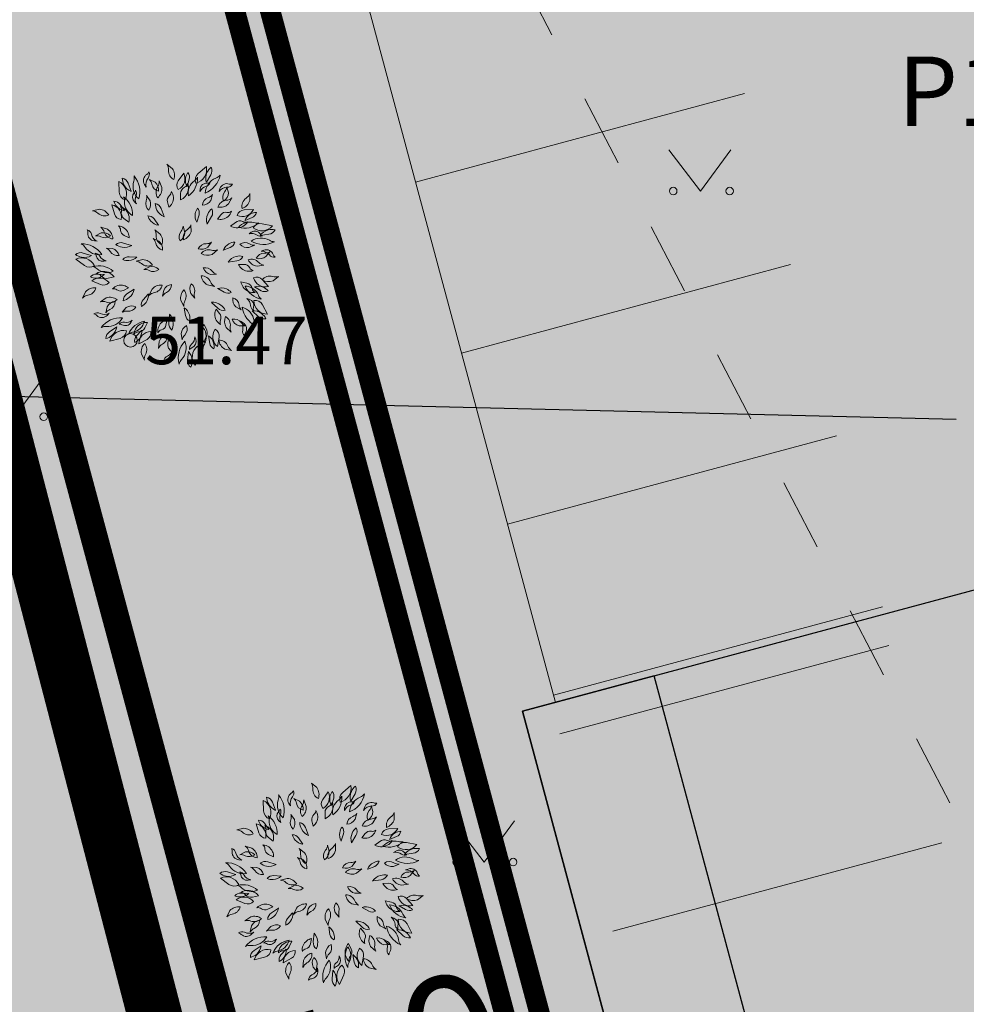
# Model space of a CAD drawing. Units: metres. Extents: x 293 to 551811, y 203 to 6580315.
# Drawn here: x 551119 to 551133, y 6580024 to 6580038 of the extents above; entities that cross this region are included whole.
import ezdxf
from ezdxf import colors
from ezdxf.entities.mleader import LeaderData, LeaderLine
from ezdxf.enums import TextEntityAlignment as Align
from ezdxf.math import Vec2, Vec3

# ---------------------------------------------------------------- set-up
doc = ezdxf.new("R2010")
doc.units = ezdxf.units.M
for name, pattern in [('DASHDOT', [25.4, 12.7, -6.35, 0, -6.35]), ('Dashed', [2.116667, 1.058333, -1.058333]), ('DIVIDE', [1.25, 0.5, -0.25, 0, -0.25, 0, -0.25]), ('KATASTRIPIIR', [0.02, 0.01, 0.01])]:
    doc.linetypes.add(name, pattern=pattern)
doc.layers.get('Defpoints').update_dxf_attribs({"lineweight": 13})
doc.layers.add('Dp.ala', color=7, linetype='DASHDOT', lineweight=0, true_color=0x0d0d0d)
for name, color, linetype in [('dp_hoonestus', 7, 'DASHDOT'), ('dp_krunt', 7, 'Continuous'), ('HALJASTUS', 3, 'Continuous'), ('L1', 250, 'Continuous'), ('LN-HACTH', 7, 'Continuous'), ('OPT-hoone', 7, 'Continuous'), ('OPT-hoonest_õigus', 7, 'Continuous'), ('OPT-MÕÕDUD', 7, 'Continuous'), ('OPT-plan.haljastus', 7, 'Continuous'), ('OPT-plan.parkla', 7, 'Continuous'), ('PIIR', 32, 'Continuous')]:
    doc.layers.add(name, color=color, linetype=linetype)
for name, color, linetype, lineweight in [('KORGUS-EH2000', 2, 'Continuous', 0), ('New_TEE_Pen_No__41', 7, 'Continuous', 13), ('OPT-hoonekontuur', 7, 'Continuous', 9)]:
    doc.layers.add(name, color=color, linetype=linetype, lineweight=lineweight)
doc.styles.add('Arial Narrow (bold)', font='ARIALNB.TTF')
doc.styles.get("Standard").update_dxf_attribs({"font": 'txt.shx'})
doc.styles.add('Style-INTL_ISO_ITALIC', font='INTL_ISO_ITALIC.shx')
doc.dimstyles.new('ISO-25', dxfattribs={"dimtxt": 2.5, "dimasz": 2.5, "dimexe": 1.25, "dimexo": 0.625, "dimtad": 1, "dimtxsty": 'Standard', "dimcen": 2.5, "dimadec": 0, "dimazin": 0, "dimtfac": 1, "dimtmove": 0, "dimatfit": 3, "dimfxl": 1, "dimarcsym": 0})

# ---------------------------------------------------------------- blocks, each defined once
blk = doc.blocks.new('RING02_12')
at = {"layer": 'KORGUS-EH2000', "color": 32, "linetype": 'Continuous', "lineweight": 0}
blk.add_circle((0, 0), 0.2, dxfattribs=at)
blk = doc.blocks.new('MURU_5')
at = {"layer": 'HALJASTUS', "linetype": 'Continuous', "lineweight": 0}
for p, q in [((-0.927, 1.213), (0, 0)), ((0, 0), (0.891, 1.213))]:
    blk.add_line(p, q, dxfattribs=at)
for centre in [(-0.802, 0), (0.855, 0)]:
    blk.add_circle(centre, 0.11, dxfattribs=at)
blk = doc.blocks.new('*D210')
at = {"layer": 'Defpoints', "color": 0, "transparency": 16777216}
for p in [(551122.874, 6580021.985), (551127.212, 6580021.201), (551123.136, 6580020.963)]:
    blk.add_point(p, dxfattribs=at)
at = {"layer": 'OPT-MÕÕDUD', "color": 0, "lineweight": -2, "transparency": 16777216}
for p, q in [((551127.057, 6580021.806), (551126.709, 6580023.168)), ((551125.566, 6580021.585), (551124.589, 6580021.335)), ((551123.03, 6580021.379), (551123.446, 6580019.752))]:
    blk.add_line(p, q, dxfattribs=at)
at = {"layer": 'OPT-MÕÕDUD', "color": 0, "transparency": 16777216}
for points in [[(551125.504, 6580021.827), (551125.628, 6580021.343), (551127.019, 6580021.957)], [(551124.527, 6580021.577), (551124.651, 6580021.093), (551123.136, 6580020.963)]]:
    blk.add_solid(points, dxfattribs=at)
at = {"layer": 'OPT-MÕÕDUD', "color": 0, "transparency": 16777216, "insert": (551124.724, 6580022.842), "char_height": 2, "attachment_point": 5, "rotation": 14.361, "style": 'Arial Narrow (bold)'}
blk.add_mtext('4,0', dxfattribs=at)
blk = doc.blocks.new('tree 7')
at = {"color": 76, "lineweight": 0}
for points, elevation in [([(-278, 2527), (-141, 2416, -0.244102), (-104, 2143, -0.306358), (-241, 2380, 0.158599), (-278, 2527, -1.842691)], -3069), ([(-989, 1656), (-989, 1656, -0.290706), (-1112, 2101, 0.151668), (-1105, 2233, -0.260739), (-989, 1656, -0.422724), (-989, 1656, -1.90291)], -3069), ([(-801, 1954), (-841, 2018, -0.41163), (-785, 2273, 0.132811), (-731, 2333, -0.266486), (-753, 2182, 0.235614), (-801, 1954, 0.508833)], -3069), ([(143, 2306), (6, 2114, 0.320831), (7, 1893, 0.40712), (143, 2306, 19.394453)], -2721), ([(229, 1969), (282, 2151, 0.250015), (247, 2320, 0.11835), (188, 2181, 0.175253), (228, 1964, -43.86624)], -2721), ([(711, 2468), (508, 2296, 0.320831), (448, 2054, 0.40712), (711, 2468, 19.394453)], -3069), ([(678, 1805), (678, 1805, -0.290706), (949, 2179, 0.151668), (1057, 2257, -0.260739), (678, 1805, -0.422724), (678, 1805, -1.90291)], -3069), ([(712, 2075), (821, 2260, 0.250015), (829, 2454, 0.11835), (726, 2319, 0.175253), (709, 2071, -43.86624)], -3069), ([(-1486, 2095), (-1478, 1829, 0.320831), (-1327, 1631, 0.40712), (-1486, 2095, 19.394453)], -3069), ([(-1179, 1850), (-1255, 2051, 0.250015), (-1402, 2179, 0.11835), (-1360, 2013, 0.175253), (-1177, 1845, -43.86624)], -3069), ([(-720, 2142), (-578, 2076, -0.244102), (-487, 1850, -0.306358), (-656, 2024, 0.158599), (-720, 2142, -1.842691)], -2721), ([(-471, 2107), (-407, 1942, -0.244102), (-511, 1688, -0.306358), (-512, 1962, 0.158599), (-471, 2107, -1.842691)], -3069), ([(64, 1634), (64, 1790, -0.287894), (164, 1948, 0.221516), (244, 2047, -0.27749), (180, 1719, -0.104271), (64, 1634, 0.990077)], -3069), ([(259, 1730), (259, 1730, -0.290706), (410, 2110, 0.151668), (486, 2200, -0.260739), (259, 1730, -0.422724), (259, 1730, -1.90291)], -2721), ([(551, 1840), (557, 1906, -0.41163), (734, 2056, 0.132811), (804, 2069, -0.266486), (707, 1975, 0.235614), (551, 1840, 0.508833)], -2721), ([(1029, 1845), (1053, 1916, -0.41163), (1288, 2031, 0.132811), (1369, 2026, -0.266486), (1236, 1949, 0.235614), (1029, 1845, 0.508833)], -3069), ([(-1045, 1536), (-1093, 1582, -0.41163), (-1100, 1813, 0.132811), (-1067, 1877, -0.266486), (-1053, 1741, 0.235614), (-1045, 1536, 0.508833)], -2721), ([(-794, 1739), (-704, 1611, -0.244102), (-738, 1370, -0.306358), (-798, 1605, 0.158599), (-794, 1739, -1.842691)], -2721), ([(-232, 1449), (-266, 1583, -0.287894), (-214, 1741, 0.221516), (-167, 1843, -0.27749), (-150, 1547, -0.104271), (-232, 1449, 0.990077)], -2721), ([(867, 1771), (823, 1620, -0.244102), (613, 1496, -0.306358), (759, 1690, 0.158599), (867, 1771, -1.842691)], -2721), ([(1227, 1964), (1265, 1812, -0.244102), (1145, 1599, -0.306358), (1175, 1840, 0.158599), (1227, 1964, -1.842691)], -2721), ([(1802, 1793), (1801, 1616, -0.244102), (1611, 1417, -0.306358), (1710, 1673, 0.158599), (1802, 1793, -1.842691)], -3069), ([(-1664, 1508), (-1599, 1281, 0.320831), (-1426, 1143, 0.40712), (-1664, 1508, 19.394453)], -2721), ([(-1346, 1364), (-1456, 1520, 0.250015), (-1610, 1598, 0.11835), (-1538, 1465, 0.175253), (-1344, 1360, -43.86624)], -2721), ([(-1141, 1239), (-1141, 1239, -0.290706), (-1343, 1594, 0.151668), (-1367, 1709, -0.260739), (-1141, 1239, -0.422724), (-1141, 1239, -1.90291)], -2721), ([(-349, 1214), (-425, 1414, 0.250015), (-572, 1542, 0.11835), (-530, 1377, 0.175253), (-347, 1209, -43.86624)], -3069), ([(1354, 1682), (1265, 1529, -0.244102), (1001, 1452, -0.306358), (1214, 1623, 0.158599), (1354, 1682, -1.842691)], -3069), ([(-2149, 1358), (-1977, 1396, -0.244102), (-1740, 1255, -0.306358), (-2011, 1295, 0.158599), (-2149, 1358, -1.842691)], -3069), ([(-1238, 1069), (-1360, 1166, -0.287894), (-1421, 1343, 0.221516), (-1448, 1467, -0.27749), (-1231, 1213, -0.104271), (-1238, 1069, 0.990077)], -3069), ([(473, 1075), (527, 1257, 0.250015), (492, 1426, 0.11835), (433, 1287, 0.175253), (472, 1070, -43.86624)], -2721), ([(732, 1030), (841, 1214, 0.250015), (849, 1409, 0.11835), (746, 1273, 0.175253), (729, 1025, -43.86624)], -3069), ([(990, 1150), (1074, 1260, -0.287894), (1229, 1318, 0.221516), (1339, 1345, -0.27749), (1118, 1147, -0.104271), (990, 1150, 0.990077)], -2721), ([(1894, 1392), (1659, 1379, 0.320831), (1486, 1241, 0.40712), (1894, 1392, 19.394453)], -2721), ([(1684, 1114), (1860, 1186, 0.250015), (1970, 1319, 0.11835), (1824, 1278, 0.175253), (1680, 1112, -43.86624)], -2721), ([(-495, 998), (-604, 1154, 0.250015), (-758, 1232, 0.11835), (-686, 1099, 0.175253), (-492, 994, -43.86624)], -2721), ([(324, 1009), (326, 832, -0.244102), (139, 631, -0.306358), (234, 887, 0.158599), (324, 1009, -1.842691)], -3069), ([(1317, 969), (1439, 1066, -0.287894), (1625, 1087, 0.221516), (1753, 1085, -0.27749), (1456, 931, -0.104271), (1317, 969, 0.990077)], -3069), ([(1516, 942), (1516, 942, -0.290706), (1907, 1060, 0.151668), (2025, 1057, -0.260739), (1516, 942, -0.422724), (1516, 942, -1.90291)], -2721), ([(2373, 983), (2112, 1034, 0.320831), (1885, 931, 0.40712), (2373, 983, 19.394453)], -3069), ([(-2028, 592), (-2102, 601, -0.41163), (-2267, 804, 0.132811), (-2280, 884, -0.266486), (-2175, 771, 0.235614), (-2028, 592, 0.508833)], -3069), ([(-2073, 730), (-1933, 801, -0.244102), (-1700, 731, -0.306358), (-1941, 706, 0.158599), (-2073, 730, -1.842691)], -2721), ([(-1941, 946), (-1772, 893, -0.244102), (-1638, 652, -0.306358), (-1853, 823, 0.158599), (-1941, 946, -1.842691)], -3069), ([(-1227, 680), (-1353, 737, -0.287894), (-1445, 875, 0.221516), (-1495, 977, -0.27749), (-1253, 805, -0.104271), (-1227, 680, 0.990077)], -2721), ([(-587, 883), (-448, 774, -0.244102), (-407, 502, -0.306358), (-548, 736, 0.158599), (-587, 883, -1.842691)], -3069), ([(128, 969), (168, 817, -0.244102), (51, 603, -0.306358), (77, 844, 0.158599), (128, 969, -1.842691)], -2721), ([(1784, 782), (1840, 819, -0.41163), (2067, 774, 0.132811), (2121, 727, -0.266486), (1986, 744, 0.235614), (1784, 782, 0.508833)], -2721), ([(2066, 737), (2278, 767, 0.250015), (2436, 882, 0.11835), (2265, 878, 0.175253), (2061, 737, -43.86624)], -3069), ([(-1911, 259), (-1911, 259, -0.290706), (-2335, 440, 0.151668), (-2435, 528, -0.260739), (-1911, 259, -0.422724), (-1911, 259, -1.90291)], -3069), ([(-1167, 484), (-1371, 549, 0.250015), (-1562, 514, 0.11835), (-1407, 444, 0.175253), (-1162, 483, -43.86624)], -3069), ([(-627, 662), (-484, 598, -0.244102), (-390, 373, -0.306358), (-562, 544, 0.158599), (-627, 662, -1.842691)], -2721), ([(839, 569), (745, 444, -0.244102), (505, 402, -0.306358), (710, 532, 0.158599), (839, 569, -1.842691)], -2721), ([(1137, 365), (1313, 437, 0.250015), (1424, 570, 0.11835), (1278, 530, 0.175253), (1133, 364, -43.86624)], -2721), ([(1926, 492), (1781, 432, -0.244102), (1554, 519, -0.306358), (1796, 526, 0.158599), (1926, 492, -1.842691)], -2721), ([(1834, 595), (1834, 595, -0.290706), (2295, 617, 0.151668), (2423, 581, -0.260739), (1834, 595, -0.422724), (1834, 595, -1.90291)], -3069), ([(-2181, 232), (-2386, 297, 0.250015), (-2577, 262, 0.11835), (-2422, 192, 0.175253), (-2176, 231, -43.86624)], -3069), ([(-1802, 99), (-1868, 89, -0.41163), (-2054, 228, 0.132811), (-2082, 294, -0.266486), (-1968, 220, 0.235614), (-1802, 99, 0.508833)], -2721), ([(-1805, 421), (-1648, 412, -0.244102), (-1481, 235, -0.306358), (-1702, 334, 0.158599), (-1805, 421, -1.842691)], -2721), ([(991, 376), (854, 264, -0.244102), (580, 285, -0.306358), (840, 370, 0.158599), (991, 376, -1.842691)], -3069), ([(2303, 330), (2207, 206, -0.244102), (1966, 168, -0.306358), (2173, 295, 0.158599), (2303, 330, -1.842691)], -2721), ([(2084, 346), (2155, 371, -0.41163), (2391, 259, 0.132811), (2437, 193, -0.266486), (2295, 249, 0.235614), (2084, 346, 0.508833)], -3069), ([(-2565, 144), (-2352, -15, 0.320831), (-2102, -21, 0.40712), (-2565, 144, 19.394453)], -3069), ([(-1039, 193), (-1228, 205, 0.250015), (-1386, 133, 0.11835), (-1237, 106, 0.175253), (-1034, 193, -43.86624)], -2721), ([(-1056, 91), (-884, 132, -0.244102), (-646, -5, -0.306358), (-917, 31, 0.158599), (-1056, 91, -1.842691)], -3069), ([(1261, 70), (1473, 100, 0.250015), (1631, 214, 0.11835), (1460, 211, 0.175253), (1256, 69, -43.86624)], -3069), ([(1518, 9), (1656, 12, -0.287894), (1799, -73, 0.221516), (1888, -143, -0.27749), (1596, -93, -0.104271), (1518, 9, 0.990077)], -2721), ([(2159, -10), (1984, -35, -0.244102), (1759, 123, -0.306358), (2026, 63, 0.158599), (2159, -10, -1.842691)], -3069), ([(-1856, -244), (-2046, -233, 0.250015), (-2203, -304, 0.11835), (-2054, -331, 0.175253), (-1851, -245, -43.86624)], -2721), ([(-1630, -162), (-1630, -162, -0.290706), (-2034, -99, 0.151668), (-2139, -45, -0.260739), (-1630, -162, -0.422724), (-1630, -162, -1.90291)], -2721), ([(-1607, -301), (-1759, -336, -0.287894), (-1936, -274, 0.221516), (-2050, -217, -0.27749), (-1716, -207, -0.104271), (-1607, -301, 0.990077)], -3069), ([(-858, -120), (-719, -48, -0.244102), (-485, -114, -0.306358), (-726, -142, 0.158599), (-858, -120, -1.842691)], -2721), ([(970, -235), (813, -240, -0.244102), (631, -79, -0.306358), (860, -158, 0.158599), (970, -235, -1.842691)], -2721), ([(-2166, -403), (-1948, -494, 0.320831), (-1733, -444, 0.40712), (-2166, -403, 19.394453)], -2721), ([(-391, -788), (-361, -634, -0.244102), (-163, -492, -0.306358), (-291, -698, 0.158599), (-391, -788, -1.842691)], -2721), ([(423, -840), (321, -720, -0.244102), (333, -477, -0.306358), (414, -705, 0.158599), (423, -840, -1.842691)], -2721), ([(912, -541), (739, -503, -0.244102), (584, -276, -0.306358), (813, -426, 0.158599), (912, -541, -1.842691)], -3069), ([(1579, -426), (1731, -461, -0.287894), (1863, -593, 0.221516), (1941, -694, -0.27749), (1636, -558, -0.104271), (1579, -426, 0.990077)], -3069), ([(2271, -548), (2114, -372, 0.320831), (1898, -323, 0.40712), (2271, -548, 19.394453)], -2721), ([(2526, -291), (2387, -400, -0.244102), (2113, -376, -0.306358), (2374, -294, 0.158599), (2526, -291, -1.842691)], -3069), ([(-2402, -834), (-2324, -675, -0.244102), (-2067, -578, -0.306358), (-2267, -765, 0.158599), (-2402, -834, -1.842691)], -3069), ([(-1246, -578), (-1369, -641, -0.287894), (-1535, -626, 0.221516), (-1645, -602, -0.27749), (-1361, -520, -0.104271), (-1246, -578, 0.990077)], -2721), ([(-1106, -610), (-1284, -729, 0.250015), (-1376, -901, 0.11835), (-1224, -823, 0.175253), (-1102, -607, -43.86624)], -3069), ([(-749, -734), (-876, -875, 0.250015), (-918, -1043, 0.11835), (-804, -943, 0.175253), (-745, -731, -43.86624)], -2721), ([(-730, -769), (-654, -609, -0.244102), (-399, -508, -0.306358), (-596, -698, 0.158599), (-730, -769, -1.842691)], -3069), ([(146, -1050), (68, -891, -0.244102), (149, -628, -0.306358), (174, -901, 0.158599), (146, -1050, -1.842691)], -3069), ([(997, -596), (1162, -689, 0.250015), (1335, -692, 0.11835), (1213, -603, 0.175253), (993, -594, -43.86624)], -2721), ([(1683, -532), (1683, -532, -0.290706), (2020, -764, 0.151668), (2091, -858, -0.260739), (1683, -532, -0.422724), (1683, -532, -1.90291)], -2721), ([(1923, -556), (2088, -649, 0.250015), (2261, -653, 0.11835), (2139, -564, 0.175253), (1919, -554, -43.86624)], -2721), ([(-1950, -928), (-1803, -829, -0.244102), (-1532, -874, -0.306358), (-1798, -936, 0.158599), (-1950, -928, -1.842691)], -3069), ([(-1814, -1208), (-1781, -1055, -0.244102), (-1581, -915, -0.306358), (-1712, -1120, 0.158599), (-1814, -1208, -1.842691)], -2721), ([(841, -942), (997, -1090, 0.250015), (1185, -1141, 0.11835), (1075, -1010, 0.175253), (837, -939, -43.86624)], -3069), ([(1588, -1134), (1451, -1058, -0.244102), (1377, -825, -0.306358), (1533, -1011, 0.158599), (1588, -1134, -1.842691)], -2721), ([(1725, -842), (1789, -862, -0.41163), (1896, -1068, 0.132811), (1893, -1139, -0.266486), (1822, -1023, 0.235614), (1725, -842, 0.508833)], -2721), ([(2248, -1243), (2125, -1007, 0.320831), (1903, -893, 0.40712), (2248, -1243, 19.394453)], -3069), ([(-1727, -1216), (-1780, -1269, -0.41163), (-2042, -1271, 0.132811), (-2112, -1231, -0.266486), (-1959, -1220, 0.235614), (-1727, -1216, 0.508833)], -3069), ([(-1405, -1191), (-1300, -1074, -0.244102), (-1057, -1053, -0.306358), (-1273, -1164, 0.158599), (-1405, -1191, -1.842691)], -2721), ([(157, -1085), (188, -1273, 0.250015), (293, -1410, 0.11835), (286, -1259, 0.175253), (157, -1081, -43.86624)], -2721), ([(955, -1116), (1044, -1222, -0.287894), (1066, -1387, 0.221516), (1067, -1499, -0.27749), (924, -1240, -0.104271), (955, -1116, 0.990077)], -2721), ([(1609, -1063), (1609, -1063, -0.290706), (1913, -1410, 0.151668), (1965, -1533, -0.260739), (1609, -1063, -0.422724), (1609, -1063, -1.90291)], -3069), ([(1865, -1156), (2020, -1303, 0.250015), (2208, -1355, 0.11835), (2099, -1224, 0.175253), (1861, -1152, -43.86624)], -3069), ([(-1394, -1332), (-1394, -1332, -0.290706), (-1800, -1551, 0.151668), (-1931, -1575, -0.260739), (-1394, -1332, -0.422724), (-1394, -1332, -1.90291)], -3069), ([(-1151, -1390), (-1185, -1447, -0.41163), (-1409, -1505, 0.132811), (-1478, -1487, -0.266486), (-1349, -1444, 0.235614), (-1151, -1390, 0.508833)], -2721), ([(-839, -1417), (-839, -1417, -0.290706), (-1141, -1694, 0.151668), (-1248, -1742, -0.260739), (-839, -1417, -0.422724), (-839, -1417, -1.90291)], -2721), ([(-766, -1445), (-834, -1585, -0.287894), (-993, -1685, 0.221516), (-1108, -1738, -0.27749), (-908, -1470, -0.104271), (-766, -1445, 0.990077)], -3069), ([(-275, -1377), (-303, -1512, -0.287894), (-418, -1633, 0.221516), (-505, -1704, -0.27749), (-392, -1430, -0.104271), (-275, -1377, 0.990077)], -2721), ([(-212, -1245), (-231, -1459, 0.250015), (-154, -1638, 0.11835), (-120, -1471, 0.175253), (-212, -1240, -43.86624)], -3069), ([(1338, -1695), (1210, -1573, -0.244102), (1193, -1299, -0.306358), (1312, -1545, 0.158599), (1338, -1695, -1.842691)], -3069), ([(1696, -1529), (1539, -1531, -0.244102), (1359, -1367, -0.306358), (1587, -1450, 0.158599), (1696, -1529, -1.842691)], -2721), ([(1570, -1413), (1634, -1453, -0.41163), (1693, -1708, 0.132811), (1671, -1785, -0.266486), (1625, -1639, 0.235614), (1570, -1413, 0.508833)], -3069), ([(-1542, -1561), (-1720, -1680, 0.250015), (-1812, -1851, 0.11835), (-1660, -1774, 0.175253), (-1537, -1558, -43.86624)], -3069), ([(-1712, -1915), (-1454, -1848, 0.320831), (-1294, -1656, 0.40712), (-1712, -1915, 19.394453)], -3069), ([(-916, -1646), (-1043, -1787, 0.250015), (-1085, -1954, 0.11835), (-971, -1855, 0.175253), (-913, -1642, -43.86624)], -2721), ([(-985, -1987), (-779, -1873, 0.320831), (-683, -1674, 0.40712), (-985, -1987, 19.394453)], -2721), ([(105, -1883), (79, -1728, -0.244102), (215, -1525, -0.306358), (167, -1763, 0.158599), (105, -1883, -1.842691)], -2721), ([(635, -1582), (635, -1582, -0.290706), (663, -1990, 0.151668), (634, -2104, -0.260739), (635, -1582, -0.422724), (635, -1582, -1.90291)], -2721), ([(652, -1500), (719, -1640, -0.287894), (698, -1827, 0.221516), (668, -1950, -0.27749), (583, -1627, -0.104271), (652, -1500, 0.990077)], -3069), ([(989, -2051), (1029, -1819, 0.320831), (933, -1620, 0.40712), (989, -2051, 19.394453)], -2721), ([(-846, -2398), (-921, -2238, -0.244102), (-837, -1976, -0.306358), (-815, -2249, 0.158599), (-846, -2398, -1.842691)], -3069), ([(-490, -2103), (-476, -1927, -0.244102), (-271, -1742, -0.306358), (-390, -1989, 0.158599), (-490, -2103, -1.842691)], -3069), ([(-136, -2213), (-236, -2092, -0.244102), (-220, -1849, -0.306358), (-142, -2079, 0.158599), (-136, -2213, -1.842691)], -2721), ([(172, -1921), (172, -1921, -0.290706), (90, -2375, 0.151668), (27, -2492, -0.260739), (172, -1921, -0.422724), (172, -1921, -1.90291)], -3069), ([(419, -1808), (443, -1871, -0.41163), (349, -2082, 0.132811), (291, -2125, -0.266486), (338, -1997, 0.235614), (419, -1808, 0.508833)], -2721), ([(766, -1785), (796, -1972, 0.250015), (901, -2109, 0.11835), (894, -1958, 0.175253), (765, -1780, -43.86624)], -2721), ([(1347, -2156), (1175, -2116, -0.244102), (1023, -1886, -0.306358), (1250, -2040, 0.158599), (1347, -2156, -1.842691)], -3069), ([(-126, -2109), (-118, -2183, -0.41163), (-279, -2389, 0.132811), (-354, -2419, -0.266486), (-268, -2292, 0.235614), (-126, -2109, 0.508833)], -3069), ([(259, -2178), (241, -2392, 0.250015), (318, -2571, 0.11835), (352, -2404, 0.175253), (260, -2173, -43.86624)], -3069), ([(430, -2532), (538, -2289, 0.320831), (488, -2045, 0.40712), (430, -2532, 19.394453)], -3069)]:
    blk.add_lwpolyline(points, format="xyb", dxfattribs=dict(at, elevation=elevation))

msp = doc.modelspace()

# ---------------------------------------------------------------- hatches: boundary and pattern name
at = {"transparency": 33554687}
h = msp.add_hatch(dxfattribs=at)
h.set_pattern_fill('HONEY', color=23, scale=3)
h.paths.add_polyline_path([(551151.658, 6580185.804), (551184.156, 6580152.368), (551204.106, 6580146.42), (551258.323, 6580157.833), (551270.228, 6580142.883), (551247.24, 6580123.177), (551249.331, 6580109.835), (551206.698, 6580093.438), (551206.859, 6580064.021), (551248.527, 6580051.964), (551259.504, 6580024.665), (551330.935, 6579985.28), (551343.967, 6579998.623), (551359.411, 6579981.422), (551406.919, 6579964.969), (551416.411, 6579938.284), (551464.676, 6579968.023), (551573.353, 6580025.295), (551618.68, 6580109.094), (551618.684, 6580151.447), (551593.257, 6580171.409), (551516.2, 6580182.297), (551521.394, 6580237.947), (551438.888, 6580259.983), (551382.981, 6580255.06), (551363.003, 6580291.614), (551363.262, 6580304.058), (551357.814, 6580312.613), (551240.753, 6580309.947), (551191.457, 6580258.357), (551214.548, 6580208.842)], flags=16)
edge = h.paths.add_edge_path()
edge.add_line((551180.915, 6580314.716), (551164.237, 6580302.626))
edge.add_arc((551194.09, 6580258.737), 53.079, 124.2236, 179.0064)
edge.add_line((551141.019, 6580259.658), (551146.578, 6580238.092))
edge.add_line((551146.578, 6580238.092), (551126.533, 6580230.306))
edge.add_arc((551151.787, 6580186.517), 50.549, 119.9717, 217.3907)
edge.add_line((551111.624, 6580155.821), (551159.254, 6580108.282))
edge.add_line((551159.254, 6580108.282), (551157.119, 6580075.802))
edge.add_arc((551214.882, 6580068.558), 58.216, 172.85158, 267.12645)
edge.add_arc((551261.454, 6580026.39), 52.005, 197.8896, 249.4371)
edge.add_line((551243.188, 6579977.699), (551304.753, 6579941.282))
edge.add_arc((551328.272, 6579983.897), 48.674, 241.1054, 282.4151)
edge.add_line((551338.737, 6579936.361), (551368.288, 6579925.862))
edge.add_arc((551418.911, 6579937.855), 52.024, 193.3278, 304.4024)
edge.add_line((551448.304, 6579894.93), (551476.42, 6579915.356))
edge.add_line((551476.42, 6579915.356), (551526.821, 6579945.375))
edge.add_line((551526.821, 6579945.375), (551590.027, 6579976.871))
edge.add_arc((551571.091, 6580026.158), 52.8, 291.0169, 334.6129)
edge.add_line((551618.792, 6580003.521), (551665.353, 6580091.612))
edge.add_line((551665.353, 6580091.612), (551669.029, 6580121.527))
edge.add_line((551669.029, 6580121.527), (551668.241, 6580155.378))
edge.add_arc((551610.893, 6580147.816), 57.845, 7.51259, 45.47673)
edge.add_line((551651.454, 6580189.057), (551629.83, 6580208.492))
edge.add_arc((551594.287, 6580168.155), 53.762, 48.6149, 79.4057)
edge.add_line((551604.171, 6580221.001), (551570.753, 6580224.723))
edge.add_line((551570.753, 6580224.723), (551571.43, 6580242.466))
edge.add_arc((551522.655, 6580239.235), 48.882, 3.7897, 72.1143)
edge.add_line((551537.668, 6580285.754), (551459.392, 6580306.361))
edge.add_line((551459.392, 6580306.361), (551438.096, 6580308.748))
edge.add_line((551438.096, 6580308.748), (551411.294, 6580307.087))
edge.add_line((551411.294, 6580307.087), (551410.152, 6580314.249))
edge.add_line((551410.152, 6580314.249), (551180.915, 6580314.716))
at = {"layer": 'LN-HACTH', "true_color": 0xd7ebd2}
h = msp.add_hatch(color=254, dxfattribs=at)
h.dxf.hatch_style = 1
h.paths.add_polyline_path([(551116.6, 6580045.3), (551131, 6579991.7), (551159.2, 6580000.6), (551151.36, 6580025.41), (551205.42, 6580042.89), (551161.8, 6580083.2)])
at = {"layer": 'LN-HACTH', "true_color": 0xffe8a3}
h = msp.add_hatch(color=41, dxfattribs=at)
h.dxf.hatch_style = 1
h.paths.add_polyline_path([(551128.71, 6580028.781), (551126.778, 6580028.262), (551130.021, 6580016.19), (551131.953, 6580016.709)])
at = {"layer": 'OPT-hoone', "linetype": 'Continuous', "lineweight": 0, "true_color": 0xfbb54b}
msp.add_hatch(color=31, dxfattribs=at).paths.add_polyline_path([(551134.951, 6579997.841), (551126.778, 6580028.262), (551144.162, 6580032.933), (551152.335, 6580002.511)])
at = {"layer": 'OPT-plan.haljastus', "true_color": 0xd7ebd2, "transparency": 33554687}
h = msp.add_hatch(color=254, dxfattribs=at)
h.dxf.hatch_style = 1
h.paths.add_polyline_path([(551159.2, 6580000.6), (551161.85, 6579992.4), (551133.4, 6579982.91), (551133.879, 6579981.38), (551132.712, 6579980.897), (551133.138, 6579975.8), (551133.004, 6579975.422), (551130.656, 6579975.504), (551129.531, 6579979.893), (551126.527, 6579990.136), (551123.806, 6579999.449), (551120.978, 6579999.961), (551119.874, 6580003.774), (551121.898, 6580005.965), (551118.584, 6580017.499), (551115.742, 6580018.033), (551114.643, 6580021.823), (551116.727, 6580023.756), (551113.39, 6580035.267), (551110.632, 6580036.083), (551110.26, 6580038.627), (551110.117, 6580040.632), (551110.089, 6580041.065), (551110.202, 6580043.467), (551110.601, 6580045.837), (551111.027, 6580047.481), (551113.702, 6580046.739), (551114.254, 6580048.708), (551115.955, 6580052.178), (551118.274, 6580055.197), (551119.85, 6580057.928), (551156.53, 6580088.03), (551161.8, 6580083.2), (551116.688, 6580045.374), (551131, 6579991.7)])
at = {"layer": 'OPT-plan.parkla', "linetype": 'Continuous', "lineweight": 0, "true_color": 0xc7c8ca}
h = msp.add_hatch(color=9, dxfattribs=at)
edge = h.paths.add_edge_path()
edge.add_arc((551130.833, 6580065.173), 3.16, 130.2269, 219.7588)
edge.add_line((551128.404, 6580063.153), (551130.501, 6580060.654))
edge.add_arc((551133.08, 6580063.684), 3.979, 229.6013, 311.6542)
edge.add_line((551135.725, 6580060.711), (551149.427, 6580072.218))
edge.add_arc((551152.388, 6580067.428), 5.63, 39.7095, 121.7196, ccw=False)
edge.add_line((551156.719, 6580071.025), (551151.937, 6580065.99))
edge.add_arc((551150.631, 6580061.355), 4.816, 74.2723, 112.3427)
edge.add_line((551148.8, 6580065.809), (551133.189, 6580052.712))
edge.add_arc((551133.783, 6580052.004), 0.925, 129.9797, 195.0378)
edge.add_line((551132.89, 6580051.764), (551138.201, 6580053.191))
edge.add_line((551138.201, 6580053.191), (551143.679, 6580032.803))
edge.add_line((551143.679, 6580032.803), (551127.261, 6580028.392))
edge.add_line((551127.261, 6580028.392), (551121.784, 6580048.78))
edge.add_line((551121.784, 6580048.78), (551127.095, 6580050.207))
edge.add_line((551127.095, 6580050.207), (551125.052, 6580057.814))
edge.add_line((551125.052, 6580057.814), (551123.595, 6580059.549))
edge.add_arc((551121.297, 6580057.62), 3, 40.019, 128.3048)
edge.add_line((551119.438, 6580059.974), (551128.792, 6580067.586))

# ---------------------------------------------------------------- linework, layer by layer
at = {"layer": 'Dp.ala', "linetype": 'DASHDOT', "ltscale": 0.3, "const_width": 0.8, "flags": 128}
msp.add_lwpolyline([(551115.583, 6580046.101), (551162.183, 6580084.714), (551207.874, 6580042.483), (551152.513, 6580024.866), (551162.6, 6579992.215), (551132.165, 6579981.414), (551132.165, 6579981.414), (551129.703, 6579991.784), (551129.703, 6579991.784), (551115.583, 6580046.101)], dxfattribs=at)
at = {"layer": 'dp_hoonestus', "color": 5, "linetype": 'DIVIDE', "ltscale": 6, "const_width": 0.3, "elevation": 39.029, "flags": 128}
msp.add_lwpolyline([(551121.691, 6580043.695), (551134.127, 6579997.406), (551153.553, 6580003.536), (551145.722, 6580028.316), (551157.011, 6580031.967), (551196.717, 6580044.805), (551161.656, 6580077.206), (551140.656, 6580059.553)], close=True, dxfattribs=at)
at = {"layer": 'dp_krunt', "color": 1, "const_width": 0.4, "flags": 128}
msp.add_lwpolyline([(551116.6, 6580045.3), (551131, 6579991.7), (551159.2, 6580000.6), (551151.36, 6580025.41), (551154.501, 6580026.426), (551142.426, 6580066.92), (551116.6, 6580045.3)], dxfattribs=at)
at = {"layer": 'New_TEE_Pen_No__41', "color": 7, "linetype": 'Continuous', "lineweight": 13}
for p, q in [((551130.037, 6580037.33), (551125.208, 6580036.032)), ((551130.712, 6580034.819), (551125.883, 6580033.521)), ((551131.386, 6580032.308), (551126.558, 6580031.01)), ((551132.061, 6580029.797), (551127.232, 6580028.499)), ((551132.155, 6580029.227), (551127.326, 6580027.93)), ((551132.933, 6580026.33), (551128.104, 6580025.033))]:
    msp.add_line(p, q, dxfattribs=at)
at = {"layer": 'New_TEE_Pen_No__41', "color": 7, "linetype": 'Dashed', "lineweight": 13}
msp.add_lwpolyline([(551121.851, 6580048.531), (551140.128, 6580013.259), (551138.268, 6580052.942)], dxfattribs=at)
at = {"layer": 'OPT-hoone', "color": 7, "flags": 128}
msp.add_lwpolyline([(551134.951, 6579997.841), (551126.778, 6580028.262), (551144.162, 6580032.933), (551152.335, 6580002.511)], close=True, dxfattribs=at)
at = {"layer": 'OPT-hoone', "flags": 128}
msp.add_lwpolyline([(551128.71, 6580028.781), (551126.778, 6580028.262), (551130.021, 6580016.19), (551131.953, 6580016.709), (551128.71, 6580028.781)], dxfattribs=at)
at = {"layer": 'OPT-hoonest_õigus', "color": 0, "linetype": 'DIVIDE', "ltscale": 6, "const_width": 0.3, "elevation": 39.029, "flags": 128}
msp.add_lwpolyline([(551146.349, 6580027.994), (551146.349, 6580027.994), (551154.18, 6580003.21), (551133.779, 6579996.772), (551121.125, 6580043.874), (551140.33, 6580059.949), (551149.551, 6580029.029)], close=True, dxfattribs=at)
at = {"layer": 'OPT-plan.parkla', "color": 7, "linetype": 'Continuous', "lineweight": 13, "flags": 128}
msp.add_lwpolyline([(551128.792, 6580067.586, 0.411823), (551128.404, 6580063.153), (551130.501, 6580060.654, 0.374148), (551135.725, 6580060.711), (551149.427, 6580072.218, -0.373935), (551156.719, 6580071.025), (551151.937, 6580065.99, 0.167659), (551148.8, 6580065.809), (551133.189, 6580052.712, 0.291749), (551132.89, 6580051.764), (551138.201, 6580053.191), (551143.679, 6580032.803), (551127.261, 6580028.392), (551121.784, 6580048.78), (551127.095, 6580050.207), (551125.052, 6580057.814), (551123.595, 6580059.549, 0.405477), (551119.438, 6580059.974)], format="xyb", close=True, dxfattribs=at)
at = {"layer": 'PIIR', "color": 36, "linetype": 'KATASTRIPIIR', "lineweight": 0, "ltscale": 0.5, "const_width": 0.3}
for points in [[(551098.32, 6580040.16), (551116.72, 6579974.55), (551133.4, 6579982.91), (551161.85, 6579992.4), (551159.2, 6580000.6), (551131, 6579991.7), (551116.6, 6580045.3), (551161.8, 6580083.2), (551156.53, 6580088.03), (551098.32, 6580040.16)], [(551116.6, 6580045.3), (551131, 6579991.7), (551159.2, 6580000.6), (551151.36, 6580025.41), (551205.42, 6580042.89), (551161.8, 6580083.2), (551116.6, 6580045.3)]]:
    msp.add_lwpolyline(points, close=True, dxfattribs=at)

# ---------------------------------------------------------------- block references
at = {"layer": 'HALJASTUS', "linetype": 'Continuous', "lineweight": 0, "xscale": 0.5, "yscale": 0.5}
for p in [(551129.392, 6580035.9), (551119.323, 6580032.586), (551126.214, 6580026.048)]:
    msp.add_blockref('MURU_5', p, dxfattribs=at)
at = {"layer": 'KORGUS-EH2000', "color": 32, "linetype": 'Continuous', "lineweight": 0, "xscale": 0.5, "yscale": 0.5}
msp.add_blockref('RING02_12', (551121.024, 6580033.707), dxfattribs=at)
at = {"layer": 'L1', "xscale": 0.0005843464338655694, "yscale": 0.0005843464338655694, "zscale": 0.0005843464338655694}
for p in [(551121.722, 6580034.816, 1.794), (551123.842, 6580025.729, 1.794)]:
    msp.add_blockref('tree 7', p, dxfattribs=at)

# ---------------------------------------------------------------- texts
at = {"layer": 'KORGUS-EH2000', "color": 32, "linetype": 'Continuous', "lineweight": 0, "style": 'Style-INTL_ISO_ITALIC'}
msp.add_text(' 51.47', height=0.7, dxfattribs=at).set_placement((551121.024, 6580033.707), align=Align.MIDDLE_LEFT)
at = {"layer": 'OPT-hoonekontuur', "color": 251, "insert": (551132.289, 6580037.875), "char_height": 1.02003, "attachment_point": 1}
msp.add_mtext_dynamic_manual_height_columns('{\\fArial|b0|i0|c186|p34;\\C256;\\c0;P16}', width=14.10748, gutter_width=0.785, heights=[0], dxfattribs=at)

# ---------------------------------------------------------------- dimensions: what is measured, and where the dimension line sits
at = {"layer": 'OPT-MÕÕDUD', "color": 0}
dim = msp.add_linear_dim(base=(551123.136, 6580020.963), p1=(551127.212, 6580021.201), p2=(551122.874, 6580021.985), angle=194.361, text='4,0', dimstyle='ISO-25', override={"dimtxt": 2, "dimasz": 1.5, "dimgap": 0.2, "dimtxsty": 'Arial Narrow (bold)'}, dxfattribs=at)
dim.commit()
dim.dimension.update_dxf_attribs({"geometry": '*D210', "text_midpoint": (551125.077, 6580021.46), "dimtype": 160})

# ---------------------------------------------------------------- leaders
at = {"layer": 'OPT-hoonest_õigus', "color": 250, "linetype": 'Continuous', "lineweight": 0}
ml = msp.add_multileader_mtext('Standard', dxfattribs=at)
ml.set_content('', color=250)
ml.set_leader_properties()
ml.build(insert=Vec2(0, 0))
ml.multileader.update_dxf_attribs({"text_right_attachment_type": 6, "dogleg_length": 0.36, "arrow_head_size": 2})
ctx = ml.context
ctx.base_point, ctx.arrow_head_size, ctx.plane_origin = Vec3(551093.614, 6580035.395), 2, Vec3(551110.575, 6579963.067)
ctx.right_attachment, ctx.text_align_type = 6, 2
notes = []
notes.append((ctx, [(0, (1, 1, 0), (551097.974, 6580033.395), (-1, 0), 0.36, [(0, [(551135.144, 6580032.499)], 0, [])])]))
ctx.mtext.insert, ctx.mtext.alignment, ctx.mtext.flow_direction = Vec3(551095.614, 6580037.395), 3, 5
for ctx, leaders in notes:
    for number, flags, end, landing, length, lines in leaders:
        leader = LeaderData()
        leader.index, (leader.has_last_leader_line, leader.has_dogleg_vector, leader.attachment_direction) = number, flags
        leader.last_leader_point, leader.dogleg_vector, leader.dogleg_length = Vec3(end), Vec3(landing), length
        for number, points, colour, breaks in lines:
            line = LeaderLine()
            line.index, line.vertices, line.color, line.breaks = number, Vec3.list(points), colors.encode_raw_color(colour), breaks
            leader.lines.append(line)
        ctx.leaders.append(leader)

doc.saveas('drawing.dxf')
